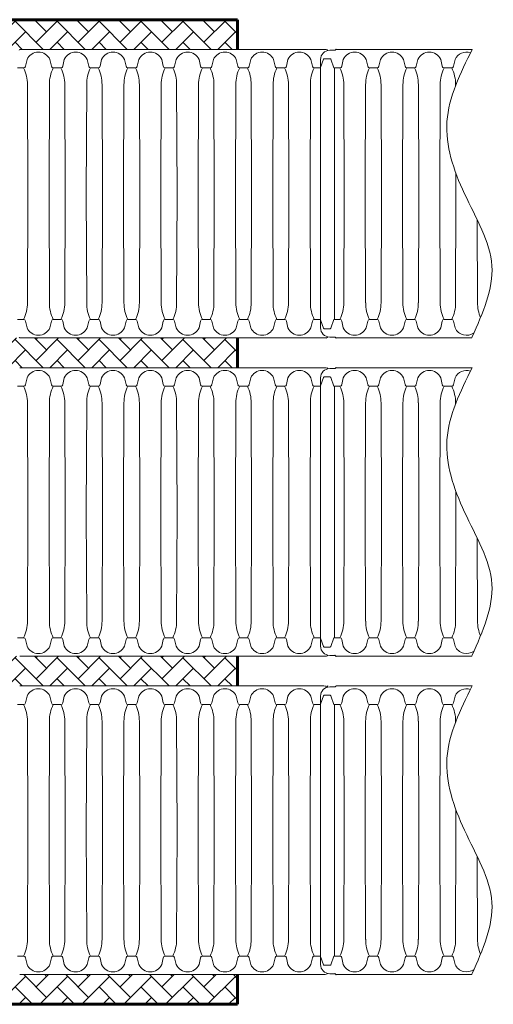
# Model space of a CAD drawing. Units: inches. Extents: x -3560 to -52, y -1427 to 1059.
# Drawn here: x -3395 to -3267, y -1421 to -1155 of the extents above; entities that cross this region are included whole.
import ezdxf

# ---------------------------------------------------------------- set-up
doc = ezdxf.new("R2010")
doc.units = ezdxf.units.IN
doc.header["$MEASUREMENT"] = 0
doc.layers.add('0-BEDDING', color=7, linetype='Continuous', lineweight=5)
doc.layers.add('45in Chamber Outline', color=7, linetype='Continuous', lineweight=25)
doc.layers.add('18 INCH PROFILE', color=7, linetype='Continuous')
doc.layers.add('45in Chamber', color=7, linetype='Continuous')
pattern_1 = [(45, (-2756.5595, -1908.119), (4e-16, 5.656854), [12, -4]), (135, (-2753.731, -1905.2905), (4e-16, 5.656854), [12, -4])]

msp = doc.modelspace()

# ---------------------------------------------------------------- hatches: boundary and pattern name
at = {"layer": '0-BEDDING', "lineweight": 15}
h = msp.add_hatch(dxfattribs=at)
h.set_pattern_fill('AR-HBONE', color=8)
h.set_pattern_definition(pattern_1)
edge = h.paths.add_edge_path()
edge.add_line((-3335.79, -1155.35), (-3515.79, -1155.35))
edge.add_line((-3515.79, -1155.35), (-3515.79, -1191.21))
edge.add_line((-3515.79, -1191.21), (-3502.77, -1191.23))
edge.add_arc((-3454, -1198.89), 49.36, 148.1805, 171.0739, ccw=False)
edge.add_arc((-3477.4, -1184.89), 22.11, 97.7283, 147.0269, ccw=False)
edge.add_arc((-3480.31, -1163.48), 0.5, 15.1236, 97.758, ccw=False)
edge.add_line((-3479.82, -1163.35), (-3335.79, -1163.35))
edge.add_line((-3335.79, -1163.35), (-3335.79, -1155.35))
h = msp.add_hatch(dxfattribs=at)
h.set_pattern_fill('AR-HBONE', color=8)
h.set_pattern_definition([(45, (-2756.5595, -1993.879), (4e-16, 5.656854), [12, -4]), (135, (-2753.731, -1991.0505), (4e-16, 5.656854), [12, -4])])
edge = h.paths.add_edge_path()
edge.add_line((-3335.79, -1241.11), (-3479.82, -1241.11))
edge.add_arc((-3480.31, -1240.98), 0.5, 262.242, 344.8228, ccw=False)
edge.add_arc((-3477.39, -1219.53), 22.15, 238.106, 262.2514, ccw=False)
edge.add_arc((-3477.32, -1219.39), 22.31, 224.9609, 238.1525, ccw=False)
edge.add_arc((-3474.62, -1217.43), 25.61, 203.4359, 223.7891, ccw=False)
edge.add_arc((-3444.22, -1202.23), 59.58, 190.6445, 205.2144, ccw=False)
edge.add_line((-3502.77, -1213.24), (-3515.79, -1213.26))
edge.add_line((-3515.79, -1213.26), (-3515.79, -1277.62))
edge.add_line((-3515.79, -1277.62), (-3502.9, -1277.67))
edge.add_arc((-3446.83, -1287.35), 56.9, 149.6771, 170.2095, ccw=False)
edge.add_arc((-3477.42, -1270.63), 22.08, 108.1171, 147.0336, ccw=False)
edge.add_arc((-3477.52, -1270.21), 21.64, 97.3909, 108.2088, ccw=False)
edge.add_arc((-3480.33, -1249.29), 0.548, 19.0236, 88.1395, ccw=False)
edge.add_line((-3479.81, -1249.11), (-3335.79, -1249.11))
edge.add_line((-3335.79, -1249.11), (-3335.79, -1241.11))
h = msp.add_hatch(dxfattribs=at)
h.set_pattern_fill('AR-HBONE', color=8)
h.set_pattern_definition([(45, (-2756.5595, -2079.639), (4e-16, 5.656854), [12, -4]), (135, (-2753.731, -2076.8105), (4e-16, 5.656854), [12, -4])])
edge = h.paths.add_edge_path()
edge.add_line((-3335.79, -1326.87), (-3479.82, -1326.87))
edge.add_arc((-3480.31, -1326.74), 0.5, 262.242, 344.8228, ccw=False)
edge.add_arc((-3477.39, -1305.29), 22.15, 238.106, 262.2514, ccw=False)
edge.add_arc((-3477.32, -1305.15), 22.31, 224.9609, 238.1525, ccw=False)
edge.add_arc((-3474.62, -1303.19), 25.61, 203.4359, 223.7891, ccw=False)
edge.add_arc((-3444.22, -1287.99), 59.58, 190.6445, 205.2144, ccw=False)
edge.add_line((-3502.77, -1299), (-3515.79, -1299.02))
edge.add_line((-3515.79, -1299.02), (-3515.79, -1363.38))
edge.add_line((-3515.79, -1363.38), (-3502.9, -1363.43))
edge.add_arc((-3446.83, -1373.11), 56.9, 149.6771, 170.2095, ccw=False)
edge.add_arc((-3477.42, -1356.39), 22.08, 108.1171, 147.0336, ccw=False)
edge.add_arc((-3477.52, -1355.97), 21.64, 97.3909, 108.2088, ccw=False)
edge.add_arc((-3480.33, -1335.05), 0.548, 19.0236, 88.1395, ccw=False)
edge.add_line((-3479.81, -1334.87), (-3335.79, -1334.87))
edge.add_line((-3335.79, -1334.87), (-3335.79, -1326.87))
h = msp.add_hatch(dxfattribs=at)
h.set_pattern_fill('AR-HBONE', color=8)
h.set_pattern_definition(pattern_1)
edge = h.paths.add_edge_path()
edge.add_line((-3335.79, -1420.63), (-3515.79, -1420.63))
edge.add_line((-3515.79, -1420.63), (-3515.79, -1384.78))
edge.add_line((-3515.79, -1384.78), (-3502.77, -1384.76))
edge.add_arc((-3454, -1377.1), 49.36, 188.9261, 211.8195)
edge.add_arc((-3477.4, -1391.09), 22.11, 212.9731, 262.2717)
edge.add_arc((-3480.31, -1412.5), 0.5, 262.242, 344.8764)
edge.add_line((-3479.82, -1412.63), (-3335.79, -1412.63))
edge.add_line((-3335.79, -1412.63), (-3335.79, -1420.63))

# ---------------------------------------------------------------- linework, layer by layer
at = {"lineweight": 60}
for p, q in [((-3515.79, -1155.35), (-3335.79, -1155.35)), ((-3336.9, -1155.35), (-3335.9, -1155.35)), ((-3515.79, -1420.63), (-3335.9, -1420.63))]:
    msp.add_line(p, q, dxfattribs=at)
at = {"lineweight": 15}
for p, q in [((-3344.24, -1163.35), (-3344.24, -1163.35)), ((-3343.24, -1163.35), (-3344.24, -1163.35)), ((-3393.01, -1334.87), (-3394.47, -1334.87)), ((-3392.24, -1334.87), (-3394.47, -1334.87)), ((-3372.71, -1334.87), (-3372.74, -1334.81)), ((-3339.21, -1412.63), (-3360.6, -1412.63))]:
    msp.add_line(p, q, dxfattribs=at)
at = {"lineweight": 5}
msp.add_line((-3279.31, -1163.35), (-3309.17, -1163.35), dxfattribs=at)
for p, q in [((-3311.78, -1241.13), (-3311.7, -1240.99)), ((-3311.6, -1249.12), (-3311.47, -1249.33)), ((-3311.7, -1326.88), (-3311.76, -1326.77)), ((-3311.53, -1334.87), (-3311.62, -1335.03))]:
    msp.add_line(p, q)
at = {"lineweight": 60}
for points in [[(-3335.79, -1155.35), (-3335.79, -1163.35)], [(-3335.79, -1241.11), (-3335.79, -1249.11)], [(-3335.79, -1326.87), (-3335.79, -1334.87)], [(-3335.79, -1412.63), (-3335.79, -1420.63)]]:
    msp.add_lwpolyline(points, dxfattribs=at)
at = {"layer": '18 INCH PROFILE', "lineweight": 60}
for p, q in [((-3335.9, -1155.35), (-3515.79, -1155.35)), ((-3335.79, -1420.63), (-3515.79, -1420.63))]:
    msp.add_line(p, q, dxfattribs=at)
at = {"layer": '18 INCH PROFILE', "lineweight": 5}
for points, knots in [([(-3272.5, -1163.35), (-3275.68, -1169.79), (-3281.99, -1182.54), (-3275.26, -1202.77), (-3263.83, -1221.17), (-3269.65, -1234.38), (-3272.5, -1240.83), (-3272.54, -1240.92), (-3272.58, -1241.02), (-3272.62, -1241.11)], [0, 0, 0, 0, 20.329885, 40.336398, 61.136674, 81.015439, 81.015439, 81.015439, 81.307862, 81.307862, 81.307862, 81.307862]), ([(-3272.5, -1249.11), (-3275.69, -1255.52), (-3281.97, -1268.15), (-3275.27, -1288.55), (-3263.83, -1306.92), (-3269.65, -1320.13), (-3272.5, -1326.59), (-3272.54, -1326.68), (-3272.58, -1326.78), (-3272.62, -1326.87)], [0, 0, 0, 0, 20.598568, 40.605081, 61.405358, 81.284123, 81.284123, 81.284123, 81.576555, 81.576555, 81.576555, 81.576555]), ([(-3272.5, -1334.87), (-3275.69, -1341.28), (-3281.97, -1353.91), (-3275.27, -1374.31), (-3263.83, -1392.68), (-3269.65, -1405.89), (-3272.5, -1412.35), (-3272.54, -1412.45), (-3272.58, -1412.54), (-3272.62, -1412.63)], [0, 0, 0, 0, 20.5992, 40.605713, 61.405989, 81.284754, 81.284754, 81.284754, 81.5765, 81.5765, 81.5765, 81.5765])]:
    msp.add_open_spline(points, degree=3, knots=knots, dxfattribs=at)
at = {"layer": '45in Chamber', "lineweight": 15}
for p, q in [((-3392.58, -1166.05), (-3393.01, -1167.92)), ((-3386.4, -1166.05), (-3385.98, -1167.92)), ((-3382.53, -1166.05), (-3382.95, -1167.92)), ((-3376.34, -1166.05), (-3375.92, -1167.92)), ((-3372.47, -1166.05), (-3372.89, -1167.92)), ((-3366.29, -1166.05), (-3365.87, -1167.92)), ((-3362.42, -1166.05), (-3362.84, -1167.92)), ((-3356.23, -1166.05), (-3355.81, -1167.92)), ((-3352.36, -1166.05), (-3352.78, -1167.92)), ((-3346.18, -1166.05), (-3345.75, -1167.92)), ((-3342.3, -1166.05), (-3342.73, -1167.92)), ((-3336.12, -1166.05), (-3335.7, -1167.92)), ((-3332.25, -1166.05), (-3332.67, -1167.92)), ((-3326.06, -1166.05), (-3325.64, -1167.92)), ((-3322.19, -1166.05), (-3322.61, -1167.92)), ((-3316.01, -1166.05), (-3315.58, -1167.92)), ((-3312.58, -1166), (-3313.4, -1168.25)), ((-3310.84, -1165.86), (-3312.39, -1165.86)), ((-3309.8, -1168.32), (-3310.65, -1166)), ((-3307.28, -1166.05), (-3307.7, -1167.92)), ((-3301.1, -1166.05), (-3300.68, -1167.92)), ((-3297.23, -1166.05), (-3297.65, -1167.92)), ((-3291.04, -1166.05), (-3290.62, -1167.92)), ((-3287.17, -1166.05), (-3287.59, -1167.92)), ((-3280.99, -1166.05), (-3280.56, -1167.92)), ((-3277.11, -1166.05), (-3277.54, -1167.92)), ((-3393.49, -1168.32), (-3395.11, -1168.32)), ((-3383.43, -1168.32), (-3385.49, -1168.32)), ((-3373.38, -1168.32), (-3375.44, -1168.32)), ((-3365.38, -1168.32), (-3363.32, -1168.32)), ((-3353.27, -1168.32), (-3355.33, -1168.32)), ((-3343.21, -1168.32), (-3345.27, -1168.32)), ((-3333.15, -1168.32), (-3335.21, -1168.32)), ((-3323.1, -1168.32), (-3325.16, -1168.32)), ((-3313.4, -1168.32), (-3315.1, -1168.32)), ((-3308.19, -1168.32), (-3309.8, -1168.32)), ((-3309.64, -1168.32), (-3309.64, -1236.15)), ((-3298.13, -1168.32), (-3300.19, -1168.32)), ((-3288.08, -1168.32), (-3290.14, -1168.32)), ((-3280.08, -1168.32), (-3278.02, -1168.32)), ((-3392.35, -1202.23), (-3392.45, -1172.86)), ((-3386.54, -1172.86), (-3386.64, -1202.23)), ((-3382.29, -1202.23), (-3382.39, -1172.86)), ((-3376.48, -1172.86), (-3376.58, -1202.23)), ((-3372.24, -1202.23), (-3372.33, -1172.86)), ((-3366.42, -1172.86), (-3366.52, -1202.23)), ((-3362.18, -1202.23), (-3362.28, -1172.86)), ((-3356.37, -1172.86), (-3356.47, -1202.23)), ((-3352.12, -1202.23), (-3352.22, -1172.86)), ((-3346.31, -1172.86), (-3346.41, -1202.23)), ((-3342.07, -1202.23), (-3342.17, -1172.86)), ((-3336.26, -1172.86), (-3336.36, -1202.23)), ((-3332.01, -1202.23), (-3332.11, -1172.86)), ((-3326.2, -1172.86), (-3326.3, -1202.23)), ((-3321.95, -1202.23), (-3322.05, -1172.86)), ((-3316.14, -1172.86), (-3316.24, -1202.23)), ((-3307.05, -1202.23), (-3307.14, -1172.86)), ((-3301.24, -1172.86), (-3301.33, -1202.23)), ((-3296.99, -1202.23), (-3297.09, -1172.86)), ((-3291.18, -1172.86), (-3291.28, -1202.23)), ((-3286.93, -1202.23), (-3287.03, -1172.86)), ((-3281.12, -1172.86), (-3281.22, -1202.23)), ((-3276.98, -1173.15), (-3276.98, -1172.86)), ((-3276.88, -1202.23), (-3276.9, -1196.73)), ((-3392.45, -1231.61), (-3392.35, -1202.23)), ((-3386.54, -1231.61), (-3386.64, -1202.23)), ((-3382.39, -1231.61), (-3382.29, -1202.23)), ((-3376.48, -1231.61), (-3376.58, -1202.23)), ((-3372.33, -1231.61), (-3372.24, -1202.23)), ((-3366.42, -1231.61), (-3366.52, -1202.23)), ((-3362.28, -1231.61), (-3362.18, -1202.23)), ((-3356.37, -1231.61), (-3356.47, -1202.23)), ((-3352.22, -1231.61), (-3352.12, -1202.23)), ((-3346.31, -1231.61), (-3346.41, -1202.23)), ((-3342.17, -1231.61), (-3342.07, -1202.23)), ((-3336.26, -1231.61), (-3336.36, -1202.23)), ((-3332.11, -1231.61), (-3332.01, -1202.23)), ((-3326.2, -1231.61), (-3326.3, -1202.23)), ((-3322.05, -1231.61), (-3321.95, -1202.23)), ((-3316.14, -1231.61), (-3316.24, -1202.23)), ((-3307.14, -1231.61), (-3307.05, -1202.23)), ((-3301.24, -1231.61), (-3301.33, -1202.23)), ((-3297.09, -1231.61), (-3296.99, -1202.23)), ((-3291.18, -1231.61), (-3291.28, -1202.23)), ((-3287.03, -1231.61), (-3286.93, -1202.23)), ((-3281.12, -1231.61), (-3281.22, -1202.23)), ((-3276.98, -1231.61), (-3276.88, -1202.23)), ((-3271.07, -1231.61), (-3271.14, -1209.24)), ((-3393.49, -1236.15), (-3395.11, -1236.15)), ((-3383.43, -1236.15), (-3385.49, -1236.15)), ((-3373.38, -1236.15), (-3375.44, -1236.15)), ((-3365.38, -1236.15), (-3363.32, -1236.15)), ((-3353.27, -1236.15), (-3355.33, -1236.15)), ((-3343.21, -1236.15), (-3345.27, -1236.15)), ((-3333.15, -1236.15), (-3335.21, -1236.15)), ((-3323.1, -1236.15), (-3325.16, -1236.15)), ((-3313.4, -1236.15), (-3315.1, -1236.15)), ((-3309.8, -1236.15), (-3310.65, -1238.47)), ((-3308.19, -1236.15), (-3309.8, -1236.15)), ((-3298.13, -1236.15), (-3300.19, -1236.15)), ((-3288.08, -1236.15), (-3290.14, -1236.15)), ((-3280.08, -1236.15), (-3278.02, -1236.15)), ((-3392.58, -1238.42), (-3393.01, -1236.55)), ((-3386.4, -1238.42), (-3385.98, -1236.55)), ((-3382.53, -1238.42), (-3382.95, -1236.55)), ((-3376.34, -1238.42), (-3375.92, -1236.55)), ((-3372.47, -1238.42), (-3372.89, -1236.55)), ((-3366.29, -1238.42), (-3365.87, -1236.55)), ((-3362.42, -1238.42), (-3362.84, -1236.55)), ((-3356.23, -1238.42), (-3355.81, -1236.55)), ((-3352.36, -1238.42), (-3352.78, -1236.55)), ((-3346.18, -1238.42), (-3345.75, -1236.55)), ((-3342.3, -1238.42), (-3342.73, -1236.55)), ((-3336.12, -1238.42), (-3335.7, -1236.55)), ((-3332.25, -1238.42), (-3332.67, -1236.55)), ((-3326.06, -1238.42), (-3325.64, -1236.55)), ((-3322.19, -1238.42), (-3322.61, -1236.55)), ((-3316.01, -1238.42), (-3315.58, -1236.55)), ((-3312.58, -1238.47), (-3313.4, -1236.22)), ((-3310.84, -1238.61), (-3312.39, -1238.61)), ((-3307.28, -1238.42), (-3307.7, -1236.55)), ((-3301.1, -1238.42), (-3300.68, -1236.55)), ((-3297.23, -1238.42), (-3297.65, -1236.55)), ((-3291.04, -1238.42), (-3290.62, -1236.55)), ((-3287.17, -1238.42), (-3287.59, -1236.55)), ((-3280.99, -1238.42), (-3280.56, -1236.55)), ((-3277.11, -1238.42), (-3277.54, -1236.55)), ((-3392.58, -1251.81), (-3393.01, -1253.68)), ((-3386.4, -1251.81), (-3385.98, -1253.68)), ((-3382.53, -1251.81), (-3382.95, -1253.68)), ((-3376.34, -1251.81), (-3375.92, -1253.68)), ((-3372.47, -1251.81), (-3372.89, -1253.68)), ((-3366.29, -1251.81), (-3365.87, -1253.68)), ((-3362.42, -1251.81), (-3362.84, -1253.68)), ((-3356.23, -1251.81), (-3355.81, -1253.68)), ((-3352.36, -1251.81), (-3352.78, -1253.68)), ((-3346.18, -1251.81), (-3345.75, -1253.68)), ((-3342.3, -1251.81), (-3342.73, -1253.68)), ((-3336.12, -1251.81), (-3335.7, -1253.68)), ((-3332.25, -1251.81), (-3332.67, -1253.68)), ((-3326.06, -1251.81), (-3325.64, -1253.68)), ((-3322.19, -1251.81), (-3322.61, -1253.68)), ((-3316.01, -1251.81), (-3315.58, -1253.68)), ((-3312.58, -1251.76), (-3313.4, -1254.01)), ((-3310.84, -1251.62), (-3312.39, -1251.62)), ((-3309.8, -1254.08), (-3310.65, -1251.76)), ((-3307.28, -1251.81), (-3307.7, -1253.68)), ((-3301.1, -1251.81), (-3300.68, -1253.68)), ((-3297.23, -1251.81), (-3297.65, -1253.68)), ((-3291.04, -1251.81), (-3290.62, -1253.68)), ((-3287.17, -1251.81), (-3287.59, -1253.68)), ((-3280.99, -1251.81), (-3280.56, -1253.68)), ((-3277.11, -1251.81), (-3277.54, -1253.68)), ((-3393.49, -1254.08), (-3395.11, -1254.08)), ((-3383.43, -1254.08), (-3385.49, -1254.08)), ((-3373.38, -1254.08), (-3375.44, -1254.08)), ((-3365.38, -1254.08), (-3363.32, -1254.08)), ((-3353.27, -1254.08), (-3355.33, -1254.08)), ((-3343.21, -1254.08), (-3345.27, -1254.08)), ((-3333.15, -1254.08), (-3335.21, -1254.08)), ((-3323.1, -1254.08), (-3325.16, -1254.08)), ((-3313.4, -1254.08), (-3315.1, -1254.08)), ((-3308.19, -1254.08), (-3309.8, -1254.08)), ((-3309.64, -1254.08), (-3309.64, -1321.91)), ((-3298.13, -1254.08), (-3300.19, -1254.08)), ((-3288.08, -1254.08), (-3290.14, -1254.08)), ((-3280.08, -1254.08), (-3278.02, -1254.08)), ((-3392.35, -1287.99), (-3392.45, -1258.62)), ((-3386.54, -1258.62), (-3386.64, -1287.99)), ((-3382.29, -1287.99), (-3382.39, -1258.62)), ((-3376.48, -1258.62), (-3376.58, -1287.99)), ((-3372.24, -1287.99), (-3372.33, -1258.62)), ((-3366.43, -1258.62), (-3366.52, -1287.99)), ((-3362.18, -1287.99), (-3362.28, -1258.62)), ((-3356.37, -1258.62), (-3356.47, -1287.99)), ((-3352.12, -1287.99), (-3352.22, -1258.62)), ((-3346.31, -1258.62), (-3346.41, -1287.99)), ((-3342.07, -1287.99), (-3342.17, -1258.62)), ((-3336.26, -1258.62), (-3336.36, -1287.99)), ((-3332.01, -1287.99), (-3332.11, -1258.62)), ((-3326.2, -1258.62), (-3326.3, -1287.99)), ((-3321.95, -1287.99), (-3322.05, -1258.62)), ((-3316.14, -1258.62), (-3316.24, -1287.99)), ((-3307.05, -1287.99), (-3307.15, -1258.62)), ((-3301.24, -1258.62), (-3301.33, -1287.99)), ((-3296.99, -1287.99), (-3297.09, -1258.62)), ((-3291.18, -1258.62), (-3291.28, -1287.99)), ((-3286.93, -1287.99), (-3287.03, -1258.62)), ((-3281.12, -1258.62), (-3281.22, -1287.99)), ((-3276.98, -1258.85), (-3276.98, -1258.62)), ((-3276.88, -1287.99), (-3276.9, -1282.46)), ((-3392.45, -1317.37), (-3392.35, -1287.99)), ((-3386.54, -1317.37), (-3386.64, -1287.99)), ((-3382.39, -1317.37), (-3382.29, -1287.99)), ((-3376.48, -1317.37), (-3376.58, -1287.99)), ((-3372.33, -1317.37), (-3372.24, -1287.99)), ((-3366.43, -1317.37), (-3366.52, -1287.99)), ((-3362.28, -1317.37), (-3362.18, -1287.99)), ((-3356.37, -1317.37), (-3356.47, -1287.99)), ((-3352.22, -1317.37), (-3352.12, -1287.99)), ((-3346.31, -1317.37), (-3346.41, -1287.99)), ((-3342.17, -1317.37), (-3342.07, -1287.99)), ((-3336.26, -1317.37), (-3336.36, -1287.99)), ((-3332.11, -1317.37), (-3332.01, -1287.99)), ((-3326.2, -1317.37), (-3326.3, -1287.99)), ((-3322.05, -1317.37), (-3321.95, -1287.99)), ((-3316.14, -1317.37), (-3316.24, -1287.99)), ((-3307.15, -1317.37), (-3307.05, -1287.99)), ((-3301.24, -1317.37), (-3301.33, -1287.99)), ((-3297.09, -1317.37), (-3296.99, -1287.99)), ((-3291.18, -1317.37), (-3291.28, -1287.99)), ((-3287.03, -1317.37), (-3286.93, -1287.99)), ((-3281.12, -1317.37), (-3281.22, -1287.99)), ((-3276.98, -1317.37), (-3276.88, -1287.99)), ((-3271.07, -1317.37), (-3271.14, -1295.01)), ((-3393.49, -1321.91), (-3395.11, -1321.91)), ((-3392.58, -1324.18), (-3393.01, -1322.31)), ((-3386.4, -1324.18), (-3385.98, -1322.31)), ((-3383.43, -1321.91), (-3385.49, -1321.91)), ((-3382.53, -1324.18), (-3382.95, -1322.31)), ((-3376.34, -1324.18), (-3375.92, -1322.31)), ((-3373.38, -1321.91), (-3375.44, -1321.91)), ((-3372.47, -1324.18), (-3372.89, -1322.31)), ((-3366.29, -1324.18), (-3365.87, -1322.31)), ((-3365.38, -1321.91), (-3363.32, -1321.91)), ((-3362.42, -1324.18), (-3362.84, -1322.31)), ((-3356.23, -1324.18), (-3355.81, -1322.31)), ((-3353.27, -1321.91), (-3355.33, -1321.91)), ((-3352.36, -1324.18), (-3352.78, -1322.31)), ((-3346.18, -1324.18), (-3345.75, -1322.31)), ((-3343.21, -1321.91), (-3345.27, -1321.91)), ((-3342.3, -1324.18), (-3342.73, -1322.31)), ((-3336.12, -1324.18), (-3335.7, -1322.31)), ((-3333.15, -1321.91), (-3335.21, -1321.91)), ((-3332.25, -1324.18), (-3332.67, -1322.31)), ((-3326.06, -1324.18), (-3325.64, -1322.31)), ((-3323.1, -1321.91), (-3325.16, -1321.91)), ((-3322.19, -1324.18), (-3322.61, -1322.31)), ((-3316.01, -1324.18), (-3315.58, -1322.31)), ((-3313.4, -1321.91), (-3315.1, -1321.91)), ((-3312.58, -1324.23), (-3313.4, -1321.98)), ((-3309.8, -1321.91), (-3310.65, -1324.23)), ((-3308.19, -1321.91), (-3309.8, -1321.91)), ((-3307.28, -1324.18), (-3307.7, -1322.31)), ((-3301.1, -1324.18), (-3300.68, -1322.31)), ((-3298.13, -1321.91), (-3300.19, -1321.91)), ((-3297.23, -1324.18), (-3297.65, -1322.31)), ((-3291.04, -1324.18), (-3290.62, -1322.31)), ((-3288.08, -1321.91), (-3290.14, -1321.91)), ((-3287.17, -1324.18), (-3287.59, -1322.31)), ((-3280.99, -1324.18), (-3280.56, -1322.31)), ((-3280.08, -1321.91), (-3278.02, -1321.91)), ((-3277.11, -1324.18), (-3277.54, -1322.31)), ((-3310.84, -1324.37), (-3312.39, -1324.37)), ((-3392.58, -1337.57), (-3393.01, -1339.44)), ((-3386.4, -1337.57), (-3385.98, -1339.44)), ((-3382.53, -1337.57), (-3382.95, -1339.44)), ((-3376.34, -1337.57), (-3375.92, -1339.44)), ((-3372.47, -1337.57), (-3372.89, -1339.44)), ((-3366.29, -1337.57), (-3365.87, -1339.44)), ((-3362.42, -1337.57), (-3362.84, -1339.44)), ((-3356.23, -1337.57), (-3355.81, -1339.44)), ((-3352.36, -1337.57), (-3352.78, -1339.44)), ((-3346.18, -1337.57), (-3345.75, -1339.44)), ((-3342.3, -1337.57), (-3342.73, -1339.44)), ((-3336.12, -1337.57), (-3335.7, -1339.44)), ((-3332.25, -1337.57), (-3332.67, -1339.44)), ((-3326.06, -1337.57), (-3325.64, -1339.44)), ((-3322.19, -1337.57), (-3322.61, -1339.44)), ((-3316.01, -1337.57), (-3315.58, -1339.44)), ((-3312.58, -1337.52), (-3313.4, -1339.77)), ((-3310.84, -1337.38), (-3312.39, -1337.38)), ((-3309.8, -1339.84), (-3310.65, -1337.52)), ((-3307.28, -1337.57), (-3307.7, -1339.44)), ((-3301.1, -1337.57), (-3300.68, -1339.44)), ((-3297.23, -1337.57), (-3297.65, -1339.44)), ((-3291.04, -1337.57), (-3290.62, -1339.44)), ((-3287.17, -1337.57), (-3287.59, -1339.44)), ((-3280.99, -1337.57), (-3280.56, -1339.44)), ((-3277.11, -1337.57), (-3277.54, -1339.44)), ((-3393.49, -1339.84), (-3395.11, -1339.84)), ((-3383.43, -1339.84), (-3385.49, -1339.84)), ((-3373.38, -1339.84), (-3375.44, -1339.84)), ((-3365.38, -1339.84), (-3363.32, -1339.84)), ((-3353.27, -1339.84), (-3355.33, -1339.84)), ((-3343.21, -1339.84), (-3345.27, -1339.84)), ((-3333.15, -1339.84), (-3335.21, -1339.84)), ((-3323.1, -1339.84), (-3325.16, -1339.84)), ((-3313.4, -1339.84), (-3315.1, -1339.84)), ((-3308.19, -1339.84), (-3309.8, -1339.84)), ((-3309.64, -1339.84), (-3309.64, -1407.67)), ((-3298.13, -1339.84), (-3300.19, -1339.84)), ((-3288.08, -1339.84), (-3290.14, -1339.84)), ((-3280.08, -1339.84), (-3278.02, -1339.84)), ((-3392.35, -1373.75), (-3392.45, -1344.38)), ((-3386.54, -1344.38), (-3386.64, -1373.75)), ((-3382.29, -1373.75), (-3382.39, -1344.38)), ((-3376.48, -1344.38), (-3376.58, -1373.75)), ((-3372.24, -1373.75), (-3372.33, -1344.38)), ((-3366.43, -1344.38), (-3366.52, -1373.75)), ((-3362.18, -1373.75), (-3362.28, -1344.38)), ((-3356.37, -1344.38), (-3356.47, -1373.75)), ((-3352.12, -1373.75), (-3352.22, -1344.38)), ((-3346.31, -1344.38), (-3346.41, -1373.75)), ((-3342.07, -1373.75), (-3342.17, -1344.38)), ((-3336.26, -1344.38), (-3336.36, -1373.75)), ((-3332.01, -1373.75), (-3332.11, -1344.38)), ((-3326.2, -1344.38), (-3326.3, -1373.75)), ((-3321.95, -1373.75), (-3322.05, -1344.38)), ((-3316.14, -1344.38), (-3316.24, -1373.75)), ((-3307.05, -1373.75), (-3307.15, -1344.38)), ((-3301.24, -1344.38), (-3301.33, -1373.75)), ((-3296.99, -1373.75), (-3297.09, -1344.38)), ((-3291.18, -1344.38), (-3291.28, -1373.75)), ((-3286.93, -1373.75), (-3287.03, -1344.38)), ((-3281.12, -1344.38), (-3281.22, -1373.75)), ((-3276.98, -1344.62), (-3276.98, -1344.38)), ((-3276.88, -1373.75), (-3276.9, -1368.22)), ((-3392.45, -1403.13), (-3392.35, -1373.75)), ((-3386.54, -1403.13), (-3386.64, -1373.75)), ((-3382.39, -1403.13), (-3382.29, -1373.75)), ((-3376.48, -1403.13), (-3376.58, -1373.75)), ((-3372.33, -1403.13), (-3372.24, -1373.75)), ((-3366.43, -1403.13), (-3366.52, -1373.75)), ((-3362.28, -1403.13), (-3362.18, -1373.75)), ((-3356.37, -1403.13), (-3356.47, -1373.75)), ((-3352.22, -1403.13), (-3352.12, -1373.75)), ((-3346.31, -1403.13), (-3346.41, -1373.75)), ((-3342.17, -1403.13), (-3342.07, -1373.75)), ((-3336.26, -1403.13), (-3336.36, -1373.75)), ((-3332.11, -1403.13), (-3332.01, -1373.75)), ((-3326.2, -1403.13), (-3326.3, -1373.75)), ((-3322.05, -1403.13), (-3321.95, -1373.75)), ((-3316.14, -1403.13), (-3316.24, -1373.75)), ((-3307.15, -1403.13), (-3307.05, -1373.75)), ((-3301.24, -1403.13), (-3301.33, -1373.75)), ((-3297.09, -1403.13), (-3296.99, -1373.75)), ((-3291.18, -1403.13), (-3291.28, -1373.75)), ((-3287.03, -1403.13), (-3286.93, -1373.75)), ((-3281.12, -1403.13), (-3281.22, -1373.75)), ((-3276.98, -1403.13), (-3276.88, -1373.75)), ((-3271.07, -1403.13), (-3271.14, -1380.77)), ((-3393.49, -1407.67), (-3395.11, -1407.67)), ((-3392.58, -1409.94), (-3393.01, -1408.07)), ((-3386.4, -1409.94), (-3385.98, -1408.07)), ((-3383.43, -1407.67), (-3385.49, -1407.67)), ((-3382.53, -1409.94), (-3382.95, -1408.07)), ((-3376.34, -1409.94), (-3375.92, -1408.07)), ((-3373.38, -1407.67), (-3375.44, -1407.67)), ((-3372.47, -1409.94), (-3372.89, -1408.07)), ((-3366.29, -1409.94), (-3365.87, -1408.07)), ((-3365.38, -1407.67), (-3363.32, -1407.67)), ((-3362.42, -1409.94), (-3362.84, -1408.07)), ((-3356.23, -1409.94), (-3355.81, -1408.07)), ((-3353.27, -1407.67), (-3355.33, -1407.67)), ((-3352.36, -1409.94), (-3352.78, -1408.07)), ((-3346.18, -1409.94), (-3345.75, -1408.07)), ((-3343.21, -1407.67), (-3345.27, -1407.67)), ((-3342.3, -1409.94), (-3342.73, -1408.07)), ((-3336.12, -1409.94), (-3335.7, -1408.07)), ((-3333.15, -1407.67), (-3335.21, -1407.67)), ((-3332.25, -1409.94), (-3332.67, -1408.07)), ((-3326.06, -1409.94), (-3325.64, -1408.07)), ((-3323.1, -1407.67), (-3325.16, -1407.67)), ((-3322.19, -1409.94), (-3322.61, -1408.07)), ((-3316.01, -1409.94), (-3315.58, -1408.07)), ((-3313.4, -1407.67), (-3315.1, -1407.67)), ((-3312.58, -1409.99), (-3313.4, -1407.74)), ((-3309.8, -1407.67), (-3310.65, -1409.99)), ((-3308.19, -1407.67), (-3309.8, -1407.67)), ((-3307.28, -1409.94), (-3307.7, -1408.07)), ((-3301.1, -1409.94), (-3300.68, -1408.07)), ((-3298.13, -1407.67), (-3300.19, -1407.67)), ((-3297.23, -1409.94), (-3297.65, -1408.07)), ((-3291.04, -1409.94), (-3290.62, -1408.07)), ((-3288.08, -1407.67), (-3290.14, -1407.67)), ((-3287.17, -1409.94), (-3287.59, -1408.07)), ((-3280.99, -1409.94), (-3280.56, -1408.07)), ((-3280.08, -1407.67), (-3278.02, -1407.67)), ((-3277.11, -1409.94), (-3277.54, -1408.07)), ((-3310.84, -1410.13), (-3312.39, -1410.13))]:
    msp.add_line(p, q, dxfattribs=at)
for centre, radius, start, end in [((-3389.49, -1167.52), 3.42, 25.4519, 154.5481), ((-3379.44, -1167.52), 3.42, 25.4519, 154.5481), ((-3369.38, -1167.52), 3.42, 25.4517, 154.5482), ((-3359.32, -1167.52), 3.42, 25.4519, 154.5481), ((-3349.27, -1167.52), 3.42, 25.4519, 154.5481), ((-3339.21, -1167.52), 3.42, 25.4519, 154.5481), ((-3329.15, -1167.52), 3.42, 25.4519, 154.5481), ((-3319.1, -1167.52), 3.42, 25.4519, 154.5481), ((-3304.19, -1167.52), 3.42, 25.4519, 154.5481), ((-3294.13, -1167.52), 3.42, 25.4519, 154.5481), ((-3284.08, -1167.52), 3.42, 25.4519, 154.5481), ((-3274.02, -1167.52), 3.42, 71.7272, 154.5481), ((-3312.39, -1166.06), 0.201, 90.6923, 160.9638), ((-3310.84, -1166.07), 0.202, 19.3212, 89.0269), ((-3393.49, -1167.83), 0.496, 270.4289, 348.6632), ((-3402.49, -1172.78), 10.04, 359.5286, 26.3467), ((-3376.47, -1172.78), 10.07, 153.7088, 180.454), ((-3385.49, -1167.83), 0.496, 191.3368, 269.5711), ((-3383.44, -1167.83), 0.496, 270.4286, 348.6635), ((-3392.43, -1172.78), 10.04, 359.5286, 26.3467), ((-3366.41, -1172.78), 10.07, 153.7088, 180.454), ((-3375.43, -1167.83), 0.496, 191.3368, 269.5711), ((-3373.38, -1167.83), 0.496, 270.4286, 348.6635), ((-3382.38, -1172.78), 10.04, 359.5286, 26.3467), ((-3356.36, -1172.78), 10.07, 153.7088, 180.454), ((-3365.38, -1167.83), 0.496, 191.3368, 269.5711), ((-3363.33, -1167.83), 0.496, 270.4289, 348.6632), ((-3372.32, -1172.78), 10.04, 359.5286, 26.3467), ((-3346.3, -1172.78), 10.07, 153.7088, 180.454), ((-3355.32, -1167.83), 0.496, 191.3368, 269.5711), ((-3353.27, -1167.83), 0.496, 270.4289, 348.6632), ((-3362.26, -1172.78), 10.04, 359.5286, 26.3467), ((-3336.24, -1172.78), 10.07, 153.7088, 180.454), ((-3345.27, -1167.83), 0.496, 191.3368, 269.5711), ((-3343.21, -1167.83), 0.496, 270.4289, 348.6632), ((-3352.21, -1172.78), 10.04, 359.5286, 26.3467), ((-3326.19, -1172.78), 10.07, 153.7088, 180.454), ((-3335.21, -1167.83), 0.496, 191.3368, 269.5711), ((-3333.16, -1167.83), 0.496, 270.4289, 348.6632), ((-3342.15, -1172.78), 10.04, 359.5286, 26.3467), ((-3316.13, -1172.78), 10.07, 153.7088, 180.454), ((-3325.15, -1167.83), 0.496, 191.3368, 269.5711), ((-3323.1, -1167.83), 0.496, 270.4289, 348.6632), ((-3332.1, -1172.78), 10.04, 359.5286, 26.3467), ((-3306.08, -1172.78), 10.07, 153.7088, 180.454), ((-3315.1, -1167.83), 0.496, 191.3368, 269.5711), ((-3308.19, -1167.83), 0.496, 270.4289, 348.6632), ((-3317.19, -1172.78), 10.04, 359.5286, 26.3467), ((-3291.17, -1172.78), 10.07, 153.7088, 180.454), ((-3300.19, -1167.83), 0.496, 191.3368, 269.5711), ((-3298.14, -1167.83), 0.496, 270.4286, 348.6635), ((-3307.13, -1172.78), 10.04, 359.5286, 26.3467), ((-3281.11, -1172.78), 10.07, 153.7088, 180.454), ((-3290.13, -1167.83), 0.496, 191.3368, 269.5711), ((-3288.08, -1167.83), 0.496, 270.4286, 348.6635), ((-3297.07, -1172.78), 10.04, 359.5286, 26.3467), ((-3271.05, -1172.78), 10.07, 153.7088, 180.454), ((-3280.08, -1167.83), 0.496, 191.3368, 269.5711), ((-3278.02, -1167.83), 0.496, 270.4289, 348.6632), ((-3287.02, -1172.78), 10.04, 359.5286, 26.3467), ((-3402.49, -1231.69), 10.04, 333.6536, 0.4711), ((-3376.49, -1231.69), 10.04, 179.5286, 206.3467), ((-3392.43, -1231.69), 10.04, 333.6536, 0.4711), ((-3366.44, -1231.69), 10.04, 179.5286, 206.3467), ((-3382.38, -1231.69), 10.04, 333.6536, 0.4711), ((-3356.38, -1231.69), 10.04, 179.5286, 206.3467), ((-3372.32, -1231.69), 10.04, 333.6536, 0.4711), ((-3346.33, -1231.69), 10.04, 179.5286, 206.3467), ((-3362.26, -1231.69), 10.04, 333.6536, 0.4711), ((-3336.27, -1231.69), 10.04, 179.5286, 206.3467), ((-3352.21, -1231.69), 10.04, 333.6536, 0.4711), ((-3326.21, -1231.69), 10.04, 179.5286, 206.3467), ((-3342.15, -1231.69), 10.04, 333.6536, 0.4711), ((-3316.16, -1231.69), 10.04, 179.5286, 206.3467), ((-3332.1, -1231.69), 10.04, 333.6536, 0.4711), ((-3306.1, -1231.69), 10.04, 179.5286, 206.3467), ((-3317.19, -1231.69), 10.04, 333.6536, 0.4711), ((-3291.19, -1231.69), 10.04, 179.5286, 206.3467), ((-3307.13, -1231.69), 10.04, 333.6536, 0.4711), ((-3281.14, -1231.69), 10.04, 179.5286, 206.3467), ((-3297.08, -1231.69), 10.04, 333.6536, 0.4711), ((-3271.08, -1231.69), 10.04, 179.5286, 206.3467), ((-3287.02, -1231.69), 10.04, 333.6536, 0.4711), ((-3261.02, -1231.69), 10.04, 179.5286, 203.0742), ((-3393.49, -1236.64), 0.496, 11.3368, 89.5711), ((-3385.49, -1236.64), 0.496, 90.4289, 168.6632), ((-3383.44, -1236.64), 0.496, 11.3365, 89.5714), ((-3375.43, -1236.64), 0.496, 90.4289, 168.6632), ((-3373.38, -1236.64), 0.496, 11.3365, 89.5714), ((-3365.38, -1236.64), 0.496, 90.4289, 168.6632), ((-3363.33, -1236.64), 0.496, 11.3368, 89.5711), ((-3355.32, -1236.64), 0.496, 90.4289, 168.6632), ((-3353.27, -1236.64), 0.496, 11.3368, 89.5711), ((-3345.27, -1236.64), 0.496, 90.4289, 168.6632), ((-3343.21, -1236.64), 0.496, 11.3368, 89.5711), ((-3335.21, -1236.64), 0.496, 90.4289, 168.6632), ((-3333.16, -1236.64), 0.496, 11.3368, 89.5711), ((-3325.15, -1236.64), 0.496, 90.4289, 168.6632), ((-3323.1, -1236.64), 0.496, 11.3368, 89.5711), ((-3315.1, -1236.64), 0.496, 90.4289, 168.6632), ((-3308.19, -1236.64), 0.496, 11.3368, 89.5711), ((-3300.19, -1236.64), 0.496, 90.4289, 168.6632), ((-3298.14, -1236.64), 0.496, 11.3365, 89.5714), ((-3290.13, -1236.64), 0.496, 90.4289, 168.6632), ((-3288.08, -1236.64), 0.496, 11.3365, 89.5714), ((-3280.08, -1236.64), 0.496, 90.4289, 168.6632), ((-3278.02, -1236.64), 0.496, 11.3368, 89.5711), ((-3389.49, -1236.95), 3.42, 205.4519, 334.5481), ((-3379.44, -1236.95), 3.42, 205.4519, 334.5481), ((-3369.38, -1236.95), 3.42, 205.4519, 334.5481), ((-3359.32, -1236.95), 3.42, 205.4519, 334.5481), ((-3349.27, -1236.95), 3.42, 205.4519, 334.5481), ((-3339.21, -1236.95), 3.42, 205.4519, 334.5481), ((-3329.15, -1236.95), 3.42, 205.4519, 334.5481), ((-3319.1, -1236.95), 3.42, 205.4519, 334.5481), ((-3312.39, -1238.41), 0.201, 199.0362, 269.3077), ((-3310.84, -1238.4), 0.202, 270.9731, 340.6788), ((-3304.19, -1236.95), 3.42, 205.4519, 334.5481), ((-3294.13, -1236.95), 3.42, 205.4519, 334.5481), ((-3284.08, -1236.95), 3.42, 205.4519, 334.5481), ((-3274.02, -1236.95), 3.42, 205.4519, 306.048), ((-3389.49, -1253.28), 3.42, 25.4519, 154.5481), ((-3379.44, -1253.28), 3.42, 25.4519, 154.5481), ((-3369.38, -1253.28), 3.42, 25.4519, 154.5481), ((-3359.32, -1253.28), 3.42, 25.4519, 154.5481), ((-3349.27, -1253.28), 3.42, 25.4519, 154.5481), ((-3339.21, -1253.28), 3.42, 25.4519, 154.5481), ((-3329.16, -1253.28), 3.42, 25.4519, 154.5481), ((-3319.1, -1253.28), 3.42, 25.4519, 154.5481), ((-3312.39, -1251.82), 0.201, 90.6923, 160.9638), ((-3310.84, -1251.83), 0.202, 19.3212, 89.0269), ((-3304.19, -1253.28), 3.42, 25.4519, 154.5481), ((-3294.13, -1253.28), 3.42, 25.4519, 154.5481), ((-3284.08, -1253.28), 3.42, 25.4519, 154.5481), ((-3274.02, -1253.28), 3.42, 71.7703, 154.5481), ((-3393.49, -1253.59), 0.496, 270.4289, 348.6632), ((-3402.49, -1258.54), 10.04, 359.5286, 26.3467), ((-3376.47, -1258.54), 10.07, 153.7088, 180.454), ((-3385.49, -1253.59), 0.496, 191.3368, 269.5711), ((-3383.44, -1253.59), 0.496, 270.4286, 348.6635), ((-3392.43, -1258.54), 10.04, 359.5286, 26.3467), ((-3366.41, -1258.54), 10.07, 153.7088, 180.454), ((-3375.43, -1253.59), 0.496, 191.3368, 269.5711), ((-3373.38, -1253.59), 0.496, 270.4286, 348.6635), ((-3382.38, -1258.54), 10.04, 359.5286, 26.3467), ((-3356.36, -1258.54), 10.07, 153.7088, 180.454), ((-3365.38, -1253.59), 0.496, 191.3368, 269.5711), ((-3363.33, -1253.59), 0.496, 270.4289, 348.6632), ((-3372.32, -1258.54), 10.04, 359.5286, 26.3467), ((-3346.3, -1258.54), 10.07, 153.7088, 180.454), ((-3355.32, -1253.59), 0.496, 191.3368, 269.5711), ((-3353.27, -1253.59), 0.496, 270.4289, 348.6632), ((-3362.26, -1258.54), 10.04, 359.5286, 26.3467), ((-3336.24, -1258.54), 10.07, 153.7088, 180.454), ((-3345.27, -1253.59), 0.496, 191.3368, 269.5711), ((-3343.21, -1253.59), 0.496, 270.4289, 348.6632), ((-3352.21, -1258.54), 10.04, 359.5286, 26.3467), ((-3326.19, -1258.54), 10.07, 153.7088, 180.454), ((-3335.21, -1253.59), 0.496, 191.3368, 269.5711), ((-3333.16, -1253.59), 0.496, 270.4289, 348.6632), ((-3342.15, -1258.54), 10.04, 359.5286, 26.3467), ((-3316.13, -1258.54), 10.07, 153.7088, 180.454), ((-3325.15, -1253.59), 0.496, 191.3368, 269.5711), ((-3323.1, -1253.59), 0.496, 270.4289, 348.6632), ((-3332.1, -1258.54), 10.04, 359.5286, 26.3467), ((-3306.08, -1258.54), 10.07, 153.7088, 180.454), ((-3315.1, -1253.59), 0.496, 191.3368, 269.5711), ((-3308.19, -1253.59), 0.496, 270.4289, 348.6632), ((-3317.19, -1258.54), 10.04, 359.5286, 26.3467), ((-3291.17, -1258.54), 10.07, 153.7088, 180.454), ((-3300.19, -1253.59), 0.496, 191.3368, 269.5711), ((-3298.14, -1253.59), 0.496, 270.4286, 348.6635), ((-3307.13, -1258.54), 10.04, 359.5286, 26.3467), ((-3281.11, -1258.54), 10.07, 153.7088, 180.454), ((-3290.13, -1253.59), 0.496, 191.3368, 269.5711), ((-3288.08, -1253.59), 0.496, 270.4286, 348.6635), ((-3297.08, -1258.54), 10.04, 359.5286, 26.3467), ((-3271.05, -1258.54), 10.07, 153.7088, 180.454), ((-3280.08, -1253.59), 0.496, 191.3368, 269.5711), ((-3278.02, -1253.59), 0.496, 270.4289, 348.6632), ((-3287.02, -1258.54), 10.04, 359.5286, 26.3467), ((-3402.49, -1317.45), 10.04, 333.6536, 0.4711), ((-3376.5, -1317.45), 10.04, 179.5286, 206.3467), ((-3392.43, -1317.45), 10.04, 333.6536, 0.4711), ((-3366.44, -1317.45), 10.04, 179.5286, 206.3467), ((-3382.38, -1317.45), 10.04, 333.6536, 0.4711), ((-3356.38, -1317.45), 10.04, 179.5286, 206.3467), ((-3372.32, -1317.45), 10.04, 333.6536, 0.4711), ((-3346.33, -1317.45), 10.04, 179.5286, 206.3467), ((-3362.27, -1317.45), 10.04, 333.6536, 0.4711), ((-3336.27, -1317.45), 10.04, 179.5286, 206.3467), ((-3352.21, -1317.45), 10.04, 333.6536, 0.4711), ((-3326.21, -1317.45), 10.04, 179.5286, 206.3467), ((-3342.15, -1317.45), 10.04, 333.6536, 0.4711), ((-3316.16, -1317.45), 10.04, 179.5286, 206.3467), ((-3332.1, -1317.45), 10.04, 333.6536, 0.4711), ((-3306.1, -1317.45), 10.04, 179.5286, 206.3467), ((-3317.19, -1317.45), 10.04, 333.6536, 0.4711), ((-3291.19, -1317.45), 10.04, 179.5286, 206.3467), ((-3307.13, -1317.45), 10.04, 333.6536, 0.4711), ((-3281.14, -1317.45), 10.04, 179.5286, 206.3467), ((-3297.08, -1317.45), 10.04, 333.6536, 0.4711), ((-3271.08, -1317.45), 10.04, 179.5286, 206.3467), ((-3287.02, -1317.45), 10.04, 333.6536, 0.4711), ((-3261.02, -1317.45), 10.04, 179.5286, 203.0775), ((-3393.49, -1322.4), 0.496, 11.3368, 89.5711), ((-3385.49, -1322.4), 0.496, 90.4289, 168.6632), ((-3383.44, -1322.4), 0.496, 11.3365, 89.5714), ((-3375.43, -1322.4), 0.496, 90.4289, 168.6632), ((-3373.38, -1322.4), 0.496, 11.3365, 89.5714), ((-3365.38, -1322.4), 0.496, 90.4289, 168.6632), ((-3363.33, -1322.4), 0.496, 11.3368, 89.5711), ((-3355.32, -1322.4), 0.496, 90.4289, 168.6632), ((-3353.27, -1322.4), 0.496, 11.3368, 89.5711), ((-3345.27, -1322.4), 0.496, 90.4289, 168.6632), ((-3343.21, -1322.4), 0.496, 11.3368, 89.5711), ((-3335.21, -1322.4), 0.496, 90.4289, 168.6632), ((-3333.16, -1322.4), 0.496, 11.3368, 89.5711), ((-3325.15, -1322.4), 0.496, 90.4289, 168.6632), ((-3323.1, -1322.4), 0.496, 11.3368, 89.5711), ((-3315.1, -1322.4), 0.496, 90.4289, 168.6632), ((-3308.19, -1322.4), 0.496, 11.3368, 89.5711), ((-3300.19, -1322.4), 0.496, 90.4289, 168.6632), ((-3298.14, -1322.4), 0.496, 11.3365, 89.5714), ((-3290.13, -1322.4), 0.496, 90.4289, 168.6632), ((-3288.08, -1322.4), 0.496, 11.3365, 89.5714), ((-3280.08, -1322.4), 0.496, 90.4289, 168.6632), ((-3278.02, -1322.4), 0.496, 11.3368, 89.5711), ((-3389.49, -1322.71), 3.42, 205.4519, 334.5481), ((-3379.44, -1322.71), 3.42, 205.4519, 334.5481), ((-3369.38, -1322.71), 3.42, 205.4519, 334.5481), ((-3359.32, -1322.71), 3.42, 205.4519, 334.5481), ((-3349.27, -1322.71), 3.42, 205.4519, 334.5481), ((-3339.21, -1322.71), 3.42, 205.4519, 334.5481), ((-3329.16, -1322.71), 3.42, 205.4519, 334.5481), ((-3319.1, -1322.71), 3.42, 205.4519, 334.5481), ((-3312.39, -1324.17), 0.201, 199.0362, 269.3077), ((-3310.84, -1324.16), 0.202, 270.9731, 340.6788), ((-3304.19, -1322.71), 3.42, 205.4519, 334.5481), ((-3294.13, -1322.71), 3.42, 205.4519, 334.5481), ((-3284.08, -1322.71), 3.42, 205.4519, 334.5481), ((-3274.02, -1322.71), 3.42, 205.4519, 306.0555), ((-3389.49, -1339.04), 3.42, 25.4519, 154.5481), ((-3379.44, -1339.04), 3.42, 25.4519, 154.5481), ((-3369.38, -1339.04), 3.42, 25.4519, 154.5481), ((-3359.32, -1339.04), 3.42, 25.4519, 154.5481), ((-3349.27, -1339.04), 3.42, 25.4519, 154.5481), ((-3339.21, -1339.04), 3.42, 25.4519, 154.5481), ((-3329.16, -1339.04), 3.42, 25.4519, 154.5481), ((-3319.1, -1339.04), 3.42, 25.4519, 154.5481), ((-3304.19, -1339.04), 3.42, 25.4519, 154.5481), ((-3294.13, -1339.04), 3.42, 25.4519, 154.5481), ((-3284.08, -1339.04), 3.42, 25.4519, 154.5481), ((-3274.02, -1339.04), 3.42, 71.7706, 154.5481), ((-3393.49, -1339.35), 0.496, 270.4289, 348.6632), ((-3385.49, -1339.35), 0.496, 191.3368, 269.5711), ((-3383.44, -1339.35), 0.496, 270.4286, 348.6635), ((-3375.43, -1339.35), 0.496, 191.3368, 269.5711), ((-3373.38, -1339.35), 0.496, 270.4286, 348.6635), ((-3365.38, -1339.35), 0.496, 191.3368, 269.5711), ((-3363.33, -1339.35), 0.496, 270.4289, 348.6632), ((-3355.32, -1339.35), 0.496, 191.3368, 269.5711), ((-3353.27, -1339.35), 0.496, 270.4289, 348.6632), ((-3345.27, -1339.35), 0.496, 191.3368, 269.5711), ((-3343.21, -1339.35), 0.496, 270.4289, 348.6632), ((-3335.21, -1339.35), 0.496, 191.3368, 269.5711), ((-3333.16, -1339.35), 0.496, 270.4289, 348.6632), ((-3325.15, -1339.35), 0.496, 191.3368, 269.5711), ((-3323.1, -1339.35), 0.496, 270.4289, 348.6632), ((-3315.1, -1339.35), 0.496, 191.3368, 269.5711), ((-3312.39, -1337.58), 0.201, 90.6923, 160.9638), ((-3310.84, -1337.59), 0.202, 19.3212, 89.0269), ((-3308.19, -1339.35), 0.496, 270.4289, 348.6632), ((-3300.19, -1339.35), 0.496, 191.3368, 269.5711), ((-3298.14, -1339.35), 0.496, 270.4286, 348.6635), ((-3290.13, -1339.35), 0.496, 191.3368, 269.5711), ((-3288.08, -1339.35), 0.496, 270.4286, 348.6635), ((-3280.08, -1339.35), 0.496, 191.3368, 269.5711), ((-3278.02, -1339.35), 0.496, 270.4289, 348.6632), ((-3402.49, -1344.3), 10.04, 359.5286, 26.3467), ((-3376.47, -1344.3), 10.07, 153.7088, 180.454), ((-3392.43, -1344.3), 10.04, 359.5286, 26.3467), ((-3366.41, -1344.3), 10.07, 153.7088, 180.454), ((-3382.38, -1344.3), 10.04, 359.5286, 26.3467), ((-3356.36, -1344.3), 10.07, 153.7088, 180.454), ((-3372.32, -1344.3), 10.04, 359.5286, 26.3467), ((-3346.3, -1344.3), 10.07, 153.7088, 180.454), ((-3362.26, -1344.3), 10.04, 359.5286, 26.3467), ((-3336.24, -1344.3), 10.07, 153.7088, 180.454), ((-3352.21, -1344.3), 10.04, 359.5286, 26.3467), ((-3326.19, -1344.3), 10.07, 153.7088, 180.454), ((-3342.15, -1344.3), 10.04, 359.5286, 26.3467), ((-3316.13, -1344.3), 10.07, 153.7088, 180.454), ((-3332.1, -1344.3), 10.04, 359.5286, 26.3467), ((-3306.08, -1344.3), 10.07, 153.7088, 180.454), ((-3317.19, -1344.3), 10.04, 359.5286, 26.3467), ((-3291.17, -1344.3), 10.07, 153.7088, 180.454), ((-3307.13, -1344.3), 10.04, 359.5286, 26.3467), ((-3281.11, -1344.3), 10.07, 153.7088, 180.454), ((-3297.08, -1344.3), 10.04, 359.5286, 26.3467), ((-3271.05, -1344.3), 10.07, 153.7088, 180.454), ((-3287.02, -1344.3), 10.04, 359.5286, 26.3467), ((-3402.49, -1403.21), 10.04, 333.6536, 0.4711), ((-3376.5, -1403.21), 10.04, 179.5286, 206.3467), ((-3392.43, -1403.21), 10.04, 333.6536, 0.4711), ((-3366.44, -1403.21), 10.04, 179.5286, 206.3467), ((-3382.38, -1403.21), 10.04, 333.6536, 0.4711), ((-3356.38, -1403.21), 10.04, 179.5286, 206.3467), ((-3372.32, -1403.21), 10.04, 333.6536, 0.4711), ((-3346.33, -1403.21), 10.04, 179.5286, 206.3467), ((-3362.27, -1403.21), 10.04, 333.6536, 0.4711), ((-3336.27, -1403.21), 10.04, 179.5286, 206.3467), ((-3352.21, -1403.21), 10.04, 333.6536, 0.4711), ((-3326.21, -1403.21), 10.04, 179.5286, 206.3467), ((-3342.15, -1403.21), 10.04, 333.6536, 0.4711), ((-3316.16, -1403.21), 10.04, 179.5286, 206.3467), ((-3332.1, -1403.21), 10.04, 333.6536, 0.4711), ((-3306.1, -1403.21), 10.04, 179.5286, 206.3467), ((-3317.19, -1403.21), 10.04, 333.6536, 0.4711), ((-3291.19, -1403.21), 10.04, 179.5286, 206.3467), ((-3307.13, -1403.21), 10.04, 333.6536, 0.4711), ((-3281.14, -1403.21), 10.04, 179.5286, 206.3467), ((-3297.08, -1403.21), 10.04, 333.6536, 0.4711), ((-3271.08, -1403.21), 10.04, 179.5286, 206.3467), ((-3287.02, -1403.21), 10.04, 333.6536, 0.4711), ((-3261.02, -1403.21), 10.04, 179.5286, 203.0793), ((-3393.49, -1408.16), 0.496, 11.3368, 89.5711), ((-3385.49, -1408.16), 0.496, 90.4289, 168.6632), ((-3383.44, -1408.16), 0.496, 11.3365, 89.5714), ((-3375.43, -1408.16), 0.496, 90.4289, 168.6632), ((-3373.38, -1408.16), 0.496, 11.3365, 89.5714), ((-3365.38, -1408.16), 0.496, 90.4289, 168.6632), ((-3363.33, -1408.16), 0.496, 11.3368, 89.5711), ((-3355.32, -1408.16), 0.496, 90.4289, 168.6632), ((-3353.27, -1408.16), 0.496, 11.3368, 89.5711), ((-3345.27, -1408.16), 0.496, 90.4289, 168.6632), ((-3343.21, -1408.16), 0.496, 11.3368, 89.5711), ((-3335.21, -1408.16), 0.496, 90.4289, 168.6632), ((-3333.16, -1408.16), 0.496, 11.3368, 89.5711), ((-3325.15, -1408.16), 0.496, 90.4289, 168.6632), ((-3323.1, -1408.16), 0.496, 11.3368, 89.5711), ((-3315.1, -1408.16), 0.496, 90.4289, 168.6632), ((-3308.19, -1408.16), 0.496, 11.3368, 89.5711), ((-3300.19, -1408.16), 0.496, 90.4289, 168.6632), ((-3298.14, -1408.16), 0.496, 11.3365, 89.5714), ((-3290.13, -1408.16), 0.496, 90.4289, 168.6632), ((-3288.08, -1408.16), 0.496, 11.3365, 89.5714), ((-3280.08, -1408.16), 0.496, 90.4289, 168.6632), ((-3278.02, -1408.16), 0.496, 11.3368, 89.5711), ((-3389.49, -1408.47), 3.42, 205.4519, 334.5481), ((-3379.44, -1408.47), 3.42, 205.4519, 334.5481), ((-3369.38, -1408.47), 3.42, 205.4519, 334.5481), ((-3359.32, -1408.47), 3.42, 205.4519, 334.5481), ((-3349.27, -1408.47), 3.42, 205.4519, 334.5481), ((-3339.21, -1408.47), 3.42, 205.4519, 334.5481), ((-3329.16, -1408.47), 3.42, 205.4519, 334.5481), ((-3319.1, -1408.47), 3.42, 205.4519, 334.5481), ((-3312.39, -1409.93), 0.201, 199.0362, 269.3077), ((-3310.84, -1409.92), 0.202, 270.9731, 340.6788), ((-3304.19, -1408.47), 3.42, 205.4519, 334.5481), ((-3294.13, -1408.47), 3.42, 205.4519, 334.5481), ((-3284.08, -1408.47), 3.42, 205.4519, 334.5481), ((-3274.02, -1408.47), 3.42, 205.4519, 306.0636)]:
    msp.add_arc(centre, radius, start, end, dxfattribs=at)
at = {"layer": '45in Chamber Outline', "linetype": 'Continuous', "lineweight": 5}
for p, q in [((-3394.56, -1163.39), (-3394.73, -1163.57)), ((-3312.48, -1163.35), (-3394.47, -1163.35)), ((-3310.9, -1163.6), (-3309.52, -1163.6)), ((-3309.25, -1163.39), (-3309.43, -1163.57)), ((-3272.5, -1163.35), (-3309.17, -1163.35)), ((-3394.56, -1241.08), (-3394.73, -1240.9)), ((-3312.48, -1241.11), (-3394.47, -1241.11)), ((-3310.9, -1240.86), (-3309.52, -1240.86)), ((-3309.25, -1241.08), (-3309.43, -1240.9)), ((-3272.62, -1241.11), (-3309.17, -1241.11)), ((-3312.48, -1249.11), (-3394.47, -1249.11)), ((-3310.9, -1249.36), (-3309.52, -1249.36)), ((-3309.25, -1249.15), (-3309.43, -1249.33)), ((-3272.5, -1249.11), (-3309.17, -1249.11)), ((-3312.48, -1326.87), (-3394.47, -1326.87)), ((-3310.9, -1326.62), (-3309.52, -1326.62)), ((-3309.25, -1326.84), (-3309.43, -1326.66)), ((-3272.62, -1326.87), (-3309.17, -1326.87)), ((-3312.48, -1334.87), (-3394.47, -1334.87)), ((-3310.9, -1335.12), (-3309.52, -1335.12)), ((-3309.25, -1334.91), (-3309.43, -1335.09)), ((-3272.5, -1334.87), (-3309.17, -1334.87)), ((-3312.48, -1412.63), (-3394.47, -1412.63)), ((-3310.9, -1412.38), (-3309.52, -1412.38)), ((-3309.25, -1412.6), (-3309.43, -1412.42)), ((-3272.62, -1412.63), (-3309.17, -1412.63))]:
    msp.add_line(p, q, dxfattribs=at)
at = {"layer": '45in Chamber Outline', "lineweight": 15}
for p, q in [((-3313.4, -1238.36), (-3313.4, -1166.1)), ((-3313.4, -1324.12), (-3313.4, -1251.86)), ((-3313.4, -1409.88), (-3313.4, -1337.62))]:
    msp.add_line(p, q, dxfattribs=at)
at = {"layer": '45in Chamber Outline', "linetype": 'Continuous', "lineweight": 5}
for centre, radius, start, end in [((-3394.47, -1163.48), 0.125, 90, 135), ((-3312.48, -1165.85), 2.5, 62.3784, 90), ((-3309.52, -1163.48), 0.125, 270, 315), ((-3312.48, -1238.61), 2.5, 270, 297.6216), ((-3309.52, -1240.99), 0.125, 45, 90), ((-3394.47, -1249.24), 0.125, 90, 135), ((-3312.48, -1251.61), 2.5, 62.3784, 90), ((-3309.52, -1249.24), 0.125, 270, 315), ((-3312.48, -1324.37), 2.5, 270, 297.6216), ((-3312.48, -1337.37), 2.5, 62.3784, 90), ((-3309.52, -1335), 0.125, 270, 315), ((-3309.17, -1335), 0.125, 90, 135), ((-3312.48, -1410.13), 2.5, 270, 297.6216)]:
    msp.add_arc(centre, radius, start, end, dxfattribs=at)
at = {"layer": '45in Chamber Outline', "linetype": 'Continuous', "lineweight": 15}
for centre, start, end in [((-3310.9, -1166.1), 90.0001, 180), ((-3310.9, -1238.36), 180, 269.9999), ((-3310.9, -1251.86), 90.0001, 180), ((-3310.9, -1324.12), 180, 269.9999), ((-3310.9, -1337.62), 90.0001, 180), ((-3310.9, -1409.88), 180, 269.9999)]:
    msp.add_arc(centre, 2.5, start, end, dxfattribs=at)
at = {"layer": '45in Chamber Outline', "linetype": 'Continuous'}
for centre, start, end in [((-3309.17, -1163.48), 90, 135), ((-3394.47, -1240.99), 225, 270), ((-3309.17, -1240.99), 225, 270), ((-3309.17, -1249.24), 90, 135), ((-3394.47, -1326.75), 225, 270), ((-3309.52, -1326.75), 45, 90), ((-3309.17, -1326.75), 225, 270), ((-3394.47, -1335), 90, 135), ((-3394.47, -1412.51), 225, 270), ((-3309.52, -1412.51), 45, 90), ((-3309.17, -1412.51), 225, 270)]:
    msp.add_arc(centre, 0.125, start, end, dxfattribs=at)

doc.saveas('drawing.dxf')
